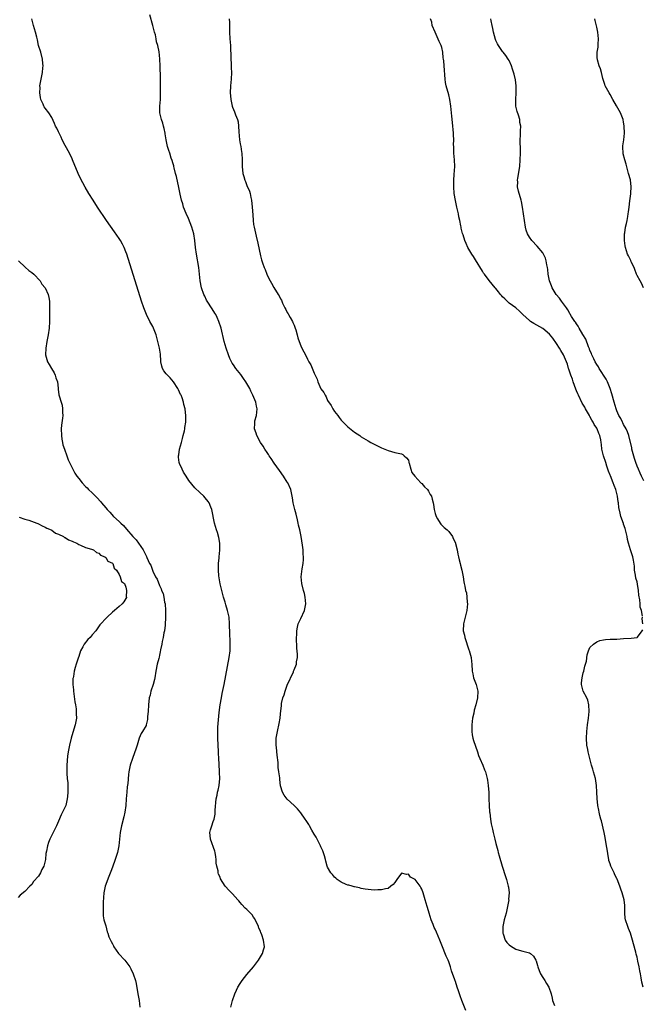
# Model space of a CAD drawing. Units: inches. Extents: x 2619000 to 2622000, y 1509000 to 1512000.
# Drawn here: x 2619907 to 2620093, y 1509218 to 1509511 of the extents above; entities that cross this region are included whole.
import ezdxf

# ---------------------------------------------------------------- set-up
doc = ezdxf.new("R2010")
doc.units = ezdxf.units.IN
doc.header["$MEASUREMENT"] = 0
doc.layers.add('LD26191509_10ft', color=254, linetype='Continuous')

msp = doc.modelspace()

# ---------------------------------------------------------------- linework, layer by layer
at = {"layer": 'LD26191509_10ft'}
for points, elevation in [([(2619970.19, 1509217), (2619970.69, 1509219), (2619971.37, 1509221), (2619971.88, 1509222.12), (2619972.32, 1509223), (2619973, 1509224.11), (2619973.62, 1509225), (2619975, 1509226.71), (2619976.91, 1509229), (2619977.8, 1509230.2), (2619978.44, 1509231), (2619979, 1509231.98), (2619979.65, 1509233), (2619979.91, 1509234.09), (2619980.18, 1509235), (2619979.97, 1509237), (2619979.44, 1509238.56), (2619979.26, 1509239), (2619979.17, 1509239.17), (2619979, 1509239.62), (2619978.55, 1509240.55), (2619978.4, 1509241), (2619977.34, 1509243.34), (2619977, 1509243.85), (2619976.51, 1509244.51), (2619975, 1509246.04), (2619974.51, 1509246.51), (2619973.53, 1509247.53), (2619973, 1509248.15), (2619972.63, 1509248.63), (2619972.3, 1509249), (2619970.7, 1509250.7), (2619970.38, 1509251), (2619969.71, 1509251.71), (2619968.56, 1509253), (2619967.18, 1509255.18), (2619967, 1509255.67), (2619966.58, 1509256.58), (2619966.46, 1509257), (2619966.42, 1509257.58), (2619966.05, 1509259), (2619965.89, 1509259.89), (2619965.83, 1509261), (2619965.73, 1509261.73), (2619965.52, 1509263), (2619965.42, 1509263.42), (2619964.15, 1509267), (2619964.09, 1509268.09), (2619964, 1509269), (2619964.18, 1509269.82), (2619964.52, 1509271), (2619965, 1509272.29), (2619965.22, 1509273), (2619965.52, 1509274.48), (2619965.57, 1509275), (2619965.59, 1509275.59), (2619965.88, 1509279), (2619966.11, 1509280.11), (2619966.26, 1509281), (2619966.41, 1509281.59), (2619966.73, 1509283), (2619966.95, 1509285), (2619966.87, 1509286.87), (2619966.88, 1509287), (2619966.7, 1509289.3), (2619966.62, 1509291), (2619966.57, 1509292.57), (2619966.53, 1509293), (2619966.31, 1509297), (2619966.31, 1509299), (2619966.35, 1509300.35), (2619966.5, 1509302.5), (2619966.72, 1509304.72), (2619967.04, 1509307), (2619967.4, 1509309), (2619967.66, 1509310.34), (2619968.22, 1509313), (2619969.71, 1509321), (2619969.97, 1509323), (2619970.03, 1509325), (2619970.01, 1509325.99), (2619969.92, 1509327.92), (2619969.84, 1509331), (2619969.67, 1509333), (2619969.24, 1509335), (2619968.71, 1509336.71), (2619968.49, 1509337.51), (2619968.04, 1509339), (2619967.51, 1509341), (2619967.09, 1509342.91), (2619966.69, 1509345.31), (2619966.56, 1509347), (2619966.59, 1509348.59), (2619966.56, 1509349), (2619966.71, 1509350.71), (2619966.72, 1509351), (2619966.9, 1509352.9), (2619966.92, 1509355), (2619966.67, 1509356.67), (2619966.24, 1509358.24), (2619965.98, 1509359), (2619965.38, 1509361), (2619964.57, 1509365), (2619964.26, 1509365.74), (2619963.77, 1509367), (2619963.45, 1509367.45), (2619962.56, 1509368.56), (2619962.17, 1509369), (2619961, 1509370.09), (2619959.51, 1509371.51), (2619958.57, 1509372.57), (2619957.71, 1509373.71), (2619956.89, 1509375), (2619956.19, 1509376.19), (2619955.74, 1509377), (2619955, 1509378.69), (2619954.88, 1509379), (2619954.65, 1509380.65), (2619954.65, 1509381), (2619954.71, 1509381.29), (2619954.96, 1509383), (2619955.51, 1509385), (2619955.8, 1509386.2), (2619956.07, 1509387), (2619956.48, 1509388.48), (2619956.56, 1509389), (2619956.56, 1509389.44), (2619956.86, 1509391), (2619956.88, 1509392.88), (2619956.59, 1509395), (2619956.28, 1509396.28), (2619956.13, 1509397), (2619955.72, 1509398.28), (2619955.45, 1509399), (2619955.29, 1509399.29), (2619955, 1509399.92), (2619954.64, 1509400.64), (2619954.5, 1509401), (2619953.19, 1509403), (2619952.15, 1509404.15), (2619951.34, 1509405), (2619951, 1509405.4), (2619950.31, 1509406.31), (2619949.93, 1509407), (2619949.7, 1509407.7), (2619949.45, 1509409), (2619949.4, 1509409.4), (2619949.31, 1509411), (2619949.26, 1509411.26), (2619949.01, 1509413), (2619948.51, 1509415), (2619948.17, 1509416.17), (2619947.97, 1509417), (2619947.22, 1509419), (2619947, 1509419.43), (2619946.45, 1509420.45), (2619946.18, 1509421), (2619945.16, 1509423), (2619944.31, 1509425), (2619943.62, 1509427), (2619941.81, 1509433), (2619939.7, 1509439.7), (2619939.26, 1509441), (2619939, 1509441.69), (2619938.45, 1509443), (2619937.99, 1509443.99), (2619937.4, 1509445), (2619937, 1509445.64), (2619935.64, 1509447.64), (2619933.28, 1509451), (2619930.56, 1509455), (2619929.24, 1509457), (2619927.98, 1509459), (2619926.87, 1509460.87), (2619926.18, 1509462.18), (2619925.52, 1509463.52), (2619924.85, 1509465), (2619923.16, 1509469), (2619923, 1509469.35), (2619922.21, 1509471), (2619921, 1509473.31), (2619920.09, 1509475), (2619919.76, 1509475.76), (2619919.13, 1509477), (2619919, 1509477.33), (2619918.46, 1509478.46), (2619918.13, 1509479), (2619917.81, 1509479.81), (2619917, 1509481.57), (2619916.11, 1509483), (2619915, 1509484.38), (2619914.75, 1509484.75), (2619914.63, 1509485), (2619914.45, 1509485.55), (2619913.76, 1509487), (2619913.58, 1509487.58), (2619913.4, 1509489), (2619913.48, 1509490.52), (2619913.47, 1509491), (2619914, 1509494), (2619914.2, 1509495), (2619914.35, 1509496.35), (2619914.41, 1509497), (2619914.35, 1509497.65), (2619914.25, 1509499), (2619913.69, 1509501), (2619913.06, 1509503), (2619912.71, 1509504.71), (2619912.49, 1509505.51), (2619912.17, 1509507), (2619911.53, 1509509), (2619911.03, 1509511)], 8660), ([(2620040.1, 1509216.1), (2620038.93, 1509219), (2620038.39, 1509220.39), (2620037.89, 1509221.89), (2620037.55, 1509223), (2620037, 1509224.64), (2620036.9, 1509224.9), (2620036.81, 1509225.19), (2620035.86, 1509227.86), (2620035.52, 1509229), (2620035, 1509230.5), (2620034.79, 1509231), (2620034.23, 1509232.23), (2620033, 1509235.47), (2620032.52, 1509236.52), (2620032.35, 1509237), (2620031.39, 1509239.39), (2620031, 1509240.27), (2620030.72, 1509240.72), (2620030.33, 1509241.67), (2620029.75, 1509243), (2620029.16, 1509245), (2620029, 1509245.69), (2620028.56, 1509247), (2620027.99, 1509249), (2620027.44, 1509251), (2620027, 1509252.17), (2620026.66, 1509252.66), (2620026.49, 1509253), (2620025, 1509254.99), (2620023.67, 1509255.67), (2620023, 1509256.63), (2620022.48, 1509256.48), (2620021, 1509256.86), (2620019.59, 1509255), (2620019, 1509254.08), (2620018.48, 1509253.52), (2620017.8, 1509253), (2620017, 1509252.33), (2620016.19, 1509252.19), (2620015, 1509251.91), (2620013.89, 1509251.89), (2620013, 1509251.84), (2620011.94, 1509251.94), (2620011, 1509251.99), (2620010.18, 1509252.18), (2620009, 1509252.34), (2620008.52, 1509252.52), (2620007, 1509252.79), (2620006.87, 1509252.87), (2620006.31, 1509253), (2620005.32, 1509253.32), (2620005, 1509253.35), (2620004.48, 1509253.52), (2620003, 1509254.21), (2620001.85, 1509255), (2620001.42, 1509255.42), (2620001, 1509255.67), (2620000.49, 1509256.49), (2619999.97, 1509257), (2619999, 1509258.63), (2619998.86, 1509259), (2619998.51, 1509260.51), (2619998.35, 1509261), (2619998.07, 1509262.07), (2619997.54, 1509263.54), (2619997, 1509264.69), (2619996.89, 1509265), (2619995.88, 1509267), (2619995.57, 1509267.57), (2619995, 1509268.5), (2619994.28, 1509269.72), (2619993.56, 1509271), (2619993.37, 1509271.37), (2619992.6, 1509272.6), (2619992.29, 1509273), (2619991, 1509274.79), (2619990, 1509276), (2619989, 1509277.06), (2619987, 1509278.93), (2619986.1, 1509280.1), (2619985.61, 1509281), (2619985, 1509282.86), (2619984.75, 1509284.75), (2619984.74, 1509285.26), (2619984.51, 1509287), (2619984.31, 1509288.31), (2619984.24, 1509289.76), (2619983.95, 1509291.95), (2619983.76, 1509294.24), (2619983.67, 1509295), (2619983.71, 1509297), (2619984.05, 1509299), (2619984.61, 1509301.39), (2619984.89, 1509303), (2619985, 1509304.24), (2619985.26, 1509306.74), (2619985.27, 1509307), (2619985.32, 1509307.32), (2619985.7, 1509309), (2619986.04, 1509309.96), (2619986.34, 1509311), (2619987, 1509312.82), (2619988.81, 1509316.81), (2619988.89, 1509317), (2619989, 1509317.32), (2619989.72, 1509319), (2619989.78, 1509319.78), (2619990, 1509321), (2619990.02, 1509321.98), (2619989.84, 1509323.84), (2619989.77, 1509327), (2619989.81, 1509327.81), (2619989.8, 1509329), (2619990.04, 1509330.04), (2619990.19, 1509331), (2619991, 1509332.67), (2619992.16, 1509335), (2619992.56, 1509337), (2619992.34, 1509339), (2619992.07, 1509340.07), (2619991.81, 1509341), (2619991.31, 1509343), (2619991.14, 1509345), (2619991.43, 1509347.43), (2619991.71, 1509349), (2619991.83, 1509350.17), (2619991.81, 1509351), (2619991.71, 1509351.71), (2619991.69, 1509353), (2619991.55, 1509354.45), (2619991.17, 1509357), (2619990.73, 1509359), (2619990.38, 1509360.38), (2619990.25, 1509361), (2619989.99, 1509362.01), (2619989.64, 1509363.64), (2619989.24, 1509365), (2619988.78, 1509367), (2619988.53, 1509368.53), (2619988.48, 1509369), (2619988.02, 1509371), (2619987.12, 1509373), (2619987, 1509373.2), (2619985.83, 1509375), (2619984.68, 1509376.68), (2619983.14, 1509378.86), (2619982.24, 1509380.24), (2619981.66, 1509381), (2619981.42, 1509381.42), (2619981, 1509382), (2619980.32, 1509383), (2619979.87, 1509383.87), (2619979.05, 1509385), (2619977.96, 1509387), (2619977.74, 1509387.74), (2619977.27, 1509389), (2619977.35, 1509390.65), (2619977.33, 1509391), (2619977.38, 1509391.38), (2619977.81, 1509393), (2619977.98, 1509394.02), (2619978, 1509395), (2619977.8, 1509395.8), (2619977.6, 1509397), (2619976.78, 1509399), (2619976.21, 1509400.21), (2619975.83, 1509401), (2619975, 1509402.52), (2619974.7, 1509403), (2619974.01, 1509404.01), (2619973.14, 1509405.14), (2619971.66, 1509407), (2619971, 1509408.02), (2619970.6, 1509408.6), (2619970.4, 1509409), (2619969.95, 1509409.95), (2619969.51, 1509411), (2619968.83, 1509413), (2619968.28, 1509415), (2619967.3, 1509419), (2619966.64, 1509421), (2619966.13, 1509422.13), (2619965.72, 1509423), (2619965.46, 1509423.46), (2619964.7, 1509424.7), (2619963.18, 1509427), (2619963, 1509427.34), (2619962.44, 1509428.44), (2619962.18, 1509429), (2619961.5, 1509431), (2619961.11, 1509433), (2619960.67, 1509437), (2619959.96, 1509441), (2619959.7, 1509443), (2619959.49, 1509445), (2619959.2, 1509447), (2619958.66, 1509449), (2619957.62, 1509451.62), (2619956.91, 1509453.09), (2619956.17, 1509455), (2619955.93, 1509455.93), (2619955.58, 1509457), (2619955.17, 1509458.83), (2619954.77, 1509460.77), (2619954.04, 1509464.04), (2619953.81, 1509465), (2619953.39, 1509466.61), (2619953.3, 1509467), (2619953.26, 1509467.26), (2619953, 1509468.1), (2619952.8, 1509468.8), (2619952.52, 1509469.48), (2619952.04, 1509471), (2619951.82, 1509471.82), (2619951.37, 1509473), (2619950.97, 1509475), (2619950.73, 1509476.73), (2619950.72, 1509477), (2619950.36, 1509478.36), (2619950.24, 1509479), (2619949.95, 1509479.95), (2619949.57, 1509481), (2619949.11, 1509483), (2619949.13, 1509485), (2619949.27, 1509487), (2619949.32, 1509489), (2619949.3, 1509493.3), (2619949.25, 1509497), (2619949.13, 1509499), (2619949, 1509500.16), (2619948.87, 1509501.13), (2619948.5, 1509503), (2619948.16, 1509504.16), (2619948.02, 1509505), (2619947.77, 1509506.23), (2619947.53, 1509507), (2619947.39, 1509507.39), (2619947.02, 1509509), (2619946.11, 1509512.11)], 8670), ([(2619969.74, 1509511), (2619969.82, 1509509.82), (2619969.81, 1509509), (2619969.85, 1509507), (2619969.96, 1509505), (2619970.03, 1509504.03), (2619970.09, 1509503), (2619970.11, 1509501.89), (2619970.21, 1509500.21), (2619970.23, 1509499), (2619970.28, 1509497.72), (2619970.33, 1509497), (2619970.35, 1509496.35), (2619970.38, 1509495), (2619970.3, 1509493), (2619970.12, 1509491), (2619970.03, 1509489), (2619970.09, 1509488.09), (2619970.2, 1509487), (2619970.56, 1509485.44), (2619970.65, 1509485), (2619970.73, 1509484.73), (2619971, 1509483.96), (2619971.32, 1509483.32), (2619971.61, 1509482.39), (2619972.17, 1509481), (2619972.35, 1509480.35), (2619972.54, 1509479), (2619972.62, 1509477.38), (2619972.8, 1509475), (2619973, 1509473.75), (2619973.15, 1509473), (2619973.43, 1509471.43), (2619973.48, 1509471), (2619973.57, 1509469), (2619973.57, 1509467.57), (2619973.59, 1509467), (2619973.81, 1509465), (2619974.1, 1509464.1), (2619974.37, 1509463), (2619974.58, 1509462.58), (2619975, 1509461.41), (2619975.74, 1509459.74), (2619975.95, 1509459), (2619976.19, 1509457.81), (2619976.4, 1509457), (2619976.59, 1509455), (2619976.72, 1509452.72), (2619976.86, 1509451), (2619977, 1509449.81), (2619977.13, 1509449), (2619977.7, 1509446.3), (2619978.22, 1509444.22), (2619979, 1509440.47), (2619979.33, 1509439.33), (2619979.41, 1509439), (2619979.6, 1509438.4), (2619980.1, 1509437), (2619980.38, 1509436.38), (2619980.88, 1509435), (2619981, 1509434.73), (2619981.92, 1509433), (2619982.34, 1509432.34), (2619983, 1509431.04), (2619984.29, 1509429), (2619984.58, 1509428.58), (2619985, 1509427.67), (2619985.25, 1509427.25), (2619985.58, 1509426.42), (2619986.27, 1509425), (2619986.55, 1509424.55), (2619987, 1509423.65), (2619987.25, 1509423.25), (2619987.36, 1509423), (2619987.82, 1509422.18), (2619988.53, 1509421), (2619988.68, 1509420.68), (2619989, 1509419.83), (2619989.27, 1509419.27), (2619989.38, 1509419), (2619989.55, 1509418.45), (2619989.95, 1509417), (2619990.14, 1509416.14), (2619990.51, 1509415), (2619991, 1509413.74), (2619991.33, 1509413), (2619991.95, 1509411.95), (2619992.37, 1509411), (2619993, 1509409.79), (2619993.44, 1509409), (2619994.02, 1509408.02), (2619995, 1509405.56), (2619995.84, 1509403.84), (2619996.13, 1509403), (2619997, 1509400.95), (2619997.84, 1509399.84), (2619998.24, 1509399), (2619998.54, 1509398.54), (2619999, 1509397.45), (2620000.02, 1509396.02), (2620000.55, 1509395), (2620001, 1509394.18), (2620001.98, 1509393), (2620002.43, 1509392.43), (2620003, 1509391.58), (2620003.3, 1509391.3), (2620005, 1509389.58), (2620007, 1509388.07), (2620008.6, 1509387), (2620009, 1509386.7), (2620011, 1509385.42), (2620011.85, 1509385), (2620013, 1509384.39), (2620015, 1509383.43), (2620017, 1509382.56), (2620019, 1509382.02), (2620021, 1509381.63), (2620021.4, 1509381.4), (2620021.77, 1509381), (2620022.45, 1509380.45), (2620023, 1509379.72), (2620023.16, 1509379.16), (2620023.16, 1509379), (2620023.21, 1509378.79), (2620023.7, 1509377), (2620024.06, 1509376.06), (2620024.95, 1509375), (2620026.73, 1509373), (2620026.85, 1509372.85), (2620027, 1509372.77), (2620027.77, 1509371.77), (2620028.68, 1509371), (2620029, 1509370.51), (2620029.52, 1509369.52), (2620029.83, 1509369), (2620030.07, 1509368.07), (2620030.39, 1509367), (2620030.49, 1509366.49), (2620030.72, 1509365), (2620031, 1509363.85), (2620031.23, 1509363), (2620031.69, 1509362.31), (2620032.47, 1509361), (2620032.69, 1509360.69), (2620033, 1509360.42), (2620033.69, 1509359.69), (2620034.55, 1509359), (2620035, 1509358.5), (2620036.1, 1509357), (2620036.37, 1509356.37), (2620037, 1509355.11), (2620037.06, 1509354.94), (2620037.51, 1509353), (2620037.72, 1509351.72), (2620037.94, 1509351), (2620038.08, 1509350.08), (2620038.4, 1509349), (2620038.49, 1509348.49), (2620038.88, 1509347), (2620039.25, 1509345), (2620039.5, 1509343.5), (2620039.63, 1509343), (2620039.77, 1509342.23), (2620040.03, 1509341), (2620040.24, 1509340.24), (2620040.37, 1509339), (2620040.47, 1509337.53), (2620040.55, 1509337), (2620040.41, 1509335), (2620039.37, 1509331), (2620039.32, 1509329), (2620039.65, 1509327.65), (2620039.78, 1509327), (2620041, 1509323.29), (2620041.08, 1509323.08), (2620041.66, 1509321), (2620041.82, 1509319.82), (2620041.91, 1509319), (2620042, 1509317), (2620042.15, 1509316.15), (2620042.4, 1509315), (2620043.17, 1509313), (2620043.67, 1509311), (2620043.59, 1509309), (2620043.1, 1509307), (2620042.6, 1509305.4), (2620042.44, 1509304.44), (2620042.11, 1509303), (2620041.97, 1509302.03), (2620041.85, 1509301), (2620041.83, 1509299), (2620042.01, 1509297.99), (2620042.16, 1509297), (2620042.33, 1509296.33), (2620043.51, 1509293), (2620043.86, 1509291.86), (2620044.27, 1509291), (2620045.12, 1509289), (2620045.62, 1509287.62), (2620045.89, 1509287), (2620046.44, 1509285), (2620046.53, 1509284.53), (2620046.75, 1509283), (2620046.9, 1509280.9), (2620046.95, 1509279), (2620047.04, 1509277), (2620047.16, 1509275.16), (2620047.21, 1509274.79), (2620047.39, 1509273), (2620047.58, 1509271.58), (2620047.98, 1509270.02), (2620048.19, 1509269), (2620048.71, 1509267), (2620049, 1509265.73), (2620049.2, 1509265), (2620049.61, 1509263.61), (2620049.72, 1509263), (2620049.96, 1509262.04), (2620050.88, 1509259), (2620051.9, 1509255.9), (2620052.19, 1509255), (2620052.59, 1509253.41), (2620052.71, 1509253), (2620052.75, 1509252.75), (2620052.93, 1509251), (2620052.82, 1509249.18), (2620052.83, 1509249), (2620052.52, 1509247), (2620052.06, 1509245), (2620051.52, 1509243), (2620051.12, 1509241), (2620051.08, 1509239), (2620051.14, 1509238.86), (2620051.79, 1509237), (2620052.29, 1509236.29), (2620053, 1509235.59), (2620053.32, 1509235.32), (2620055, 1509234.29), (2620055.96, 1509234.04), (2620057, 1509233.71), (2620059, 1509233.23), (2620059.34, 1509233), (2620060.22, 1509232.22), (2620060.91, 1509231), (2620061, 1509230.79), (2620061.4, 1509229.4), (2620061.49, 1509229), (2620061.9, 1509227.9), (2620062.28, 1509227), (2620063, 1509225.82), (2620063.57, 1509225), (2620064.12, 1509224.12), (2620064.8, 1509223), (2620065.5, 1509221), (2620065.71, 1509219.71), (2620065.89, 1509219), (2620066.42, 1509217.58)], 8680), ([(2620092.64, 1509333.36), (2620092.28, 1509335), (2620091.95, 1509335.95), (2620091.93, 1509337), (2620091.87, 1509338.13), (2620091.56, 1509339.56), (2620091.45, 1509341), (2620091.14, 1509342.86), (2620091, 1509343.49), (2620090.62, 1509344.62), (2620090.49, 1509345.51), (2620090.23, 1509347), (2620090.2, 1509348.2), (2620089.96, 1509349.96), (2620089.79, 1509351), (2620089.52, 1509351.52), (2620089.07, 1509353), (2620088.41, 1509355), (2620088.11, 1509356.11), (2620088.02, 1509357), (2620087.75, 1509358.25), (2620087.57, 1509359), (2620087.44, 1509359.44), (2620087, 1509360.73), (2620086.92, 1509360.92), (2620086.22, 1509363), (2620085.98, 1509363.98), (2620085.62, 1509365.62), (2620085.44, 1509367), (2620085.35, 1509367.35), (2620085.15, 1509369), (2620084.66, 1509371), (2620084.15, 1509372.15), (2620083.89, 1509373), (2620083.06, 1509375.06), (2620083, 1509375.25), (2620082.46, 1509376.46), (2620082.33, 1509377), (2620082.03, 1509377.97), (2620081.68, 1509379), (2620081.05, 1509381), (2620080.56, 1509383), (2620080.38, 1509384.38), (2620080.33, 1509385), (2620080.2, 1509385.8), (2620079.95, 1509387), (2620079.65, 1509387.65), (2620079.13, 1509389), (2620079, 1509389.23), (2620078.28, 1509390.28), (2620077.92, 1509391), (2620077.58, 1509391.58), (2620077, 1509392.67), (2620076.87, 1509392.87), (2620076.81, 1509393), (2620075.66, 1509395), (2620075.44, 1509395.44), (2620074.66, 1509396.66), (2620073.57, 1509399), (2620073.41, 1509399.41), (2620073, 1509400.35), (2620072.81, 1509400.81), (2620072, 1509403), (2620071.78, 1509403.78), (2620071.27, 1509405), (2620070.75, 1509406.75), (2620070.65, 1509407), (2620070.27, 1509408.27), (2620070.02, 1509409), (2620069.08, 1509411), (2620068.3, 1509412.3), (2620067.9, 1509413), (2620067, 1509414.42), (2620065.96, 1509415.96), (2620065, 1509417.16), (2620063, 1509418.84), (2620060.35, 1509420.35), (2620059.3, 1509421), (2620059, 1509421.22), (2620057.07, 1509423), (2620056.05, 1509424.05), (2620054.98, 1509424.98), (2620053, 1509426.44), (2620052.36, 1509427), (2620051.69, 1509427.69), (2620051, 1509428.33), (2620050.68, 1509428.68), (2620050.36, 1509429), (2620049.8, 1509429.8), (2620049, 1509430.77), (2620048.79, 1509431), (2620047, 1509433.19), (2620045.63, 1509435), (2620045.37, 1509435.37), (2620045, 1509435.94), (2620043, 1509439.26), (2620042.33, 1509440.33), (2620041.83, 1509441), (2620040.67, 1509443), (2620040.16, 1509444.16), (2620039.84, 1509445), (2620039.29, 1509446.71), (2620039.14, 1509447.14), (2620038.72, 1509448.72), (2620038.67, 1509449), (2620038.64, 1509449.36), (2620038.3, 1509451), (2620038.04, 1509452.04), (2620037.93, 1509453), (2620037.73, 1509453.73), (2620037.45, 1509455), (2620036.97, 1509456.97), (2620036.64, 1509459), (2620036.49, 1509461), (2620036.49, 1509461.51), (2620036.51, 1509463), (2620036.66, 1509464.66), (2620036.78, 1509467), (2620036.69, 1509469), (2620036.54, 1509471), (2620036.51, 1509472.51), (2620036.48, 1509473), (2620036.47, 1509473.53), (2620036.5, 1509475), (2620036.47, 1509476.47), (2620036.43, 1509477), (2620036.12, 1509480.12), (2620035.96, 1509482.04), (2620035.86, 1509483), (2620035.62, 1509485), (2620035.3, 1509487), (2620035, 1509488.39), (2620034.23, 1509491), (2620034.05, 1509492.05), (2620033.91, 1509493), (2620033.63, 1509497), (2620033.51, 1509498.49), (2620033.45, 1509499), (2620033.38, 1509499.38), (2620033.22, 1509501), (2620033, 1509502.41), (2620032.79, 1509503), (2620032.18, 1509504.18), (2620031, 1509506.95), (2620030.96, 1509507), (2620030.12, 1509509), (2620029.95, 1509509.95), (2620029.6, 1509511)], 8690), ([(2620093, 1509373.55), (2620092.32, 1509375), (2620091.88, 1509375.88), (2620091.38, 1509377), (2620091, 1509377.92), (2620090.6, 1509379), (2620090.21, 1509380.21), (2620089.48, 1509383), (2620089.41, 1509383.41), (2620088.53, 1509387), (2620088.17, 1509388.17), (2620087.73, 1509389), (2620087, 1509390.32), (2620086.79, 1509390.79), (2620086.64, 1509391), (2620086.14, 1509392.14), (2620085.62, 1509393), (2620085, 1509394.43), (2620084.79, 1509395), (2620084.19, 1509397), (2620083.48, 1509399.48), (2620082.96, 1509401), (2620082.18, 1509403), (2620081.82, 1509403.82), (2620079.78, 1509407), (2620079.49, 1509407.49), (2620079, 1509408.19), (2620078.56, 1509409), (2620078.13, 1509409.87), (2620077.6, 1509411), (2620077.44, 1509411.44), (2620077, 1509412.37), (2620076.84, 1509412.84), (2620076.59, 1509413.41), (2620075.73, 1509415.73), (2620074.87, 1509417.13), (2620073.77, 1509419), (2620073.53, 1509419.53), (2620073, 1509420.21), (2620072.72, 1509420.72), (2620072.47, 1509421), (2620071.54, 1509422.46), (2620071.15, 1509423.15), (2620071, 1509423.35), (2620070.43, 1509424.43), (2620069.98, 1509425), (2620068.49, 1509427), (2620067.89, 1509427.89), (2620066.92, 1509429), (2620065.76, 1509431), (2620065.57, 1509431.57), (2620065.01, 1509433), (2620064.61, 1509435), (2620064.45, 1509436.45), (2620064.34, 1509437), (2620064.15, 1509437.85), (2620063.99, 1509439), (2620063.78, 1509439.79), (2620063.22, 1509441), (2620063, 1509441.35), (2620061.33, 1509443.33), (2620059.71, 1509445), (2620059, 1509446.06), (2620058.42, 1509447), (2620058.07, 1509448.07), (2620057.82, 1509449), (2620057.49, 1509451), (2620056.97, 1509455), (2620056.66, 1509456.66), (2620056.57, 1509457), (2620055.73, 1509459.73), (2620055.46, 1509461), (2620055.5, 1509462.5), (2620055.47, 1509463), (2620055.55, 1509463.55), (2620056.1, 1509467), (2620056.28, 1509469), (2620056.34, 1509471), (2620056.34, 1509472.34), (2620056.32, 1509473), (2620056.28, 1509473.72), (2620056.29, 1509475), (2620056.35, 1509476.35), (2620056.35, 1509477), (2620056.38, 1509477.62), (2620056.4, 1509479), (2620056.18, 1509480.18), (2620056.1, 1509481), (2620055.73, 1509482.27), (2620055.36, 1509483.36), (2620055, 1509485), (2620054.95, 1509487), (2620055.09, 1509489), (2620055.07, 1509491), (2620054.85, 1509492.85), (2620054.49, 1509494.49), (2620054.01, 1509496.01), (2620053.65, 1509497), (2620053, 1509498.52), (2620052.66, 1509499), (2620052.01, 1509500.01), (2620051.18, 1509501), (2620051, 1509501.25), (2620049.81, 1509503), (2620049.5, 1509503.5), (2620049, 1509504.53), (2620048.86, 1509504.86), (2620048.32, 1509507), (2620048.1, 1509508.1), (2620047.9, 1509509), (2620047.62, 1509510.38), (2620047.5, 1509511)], 8700), ([(2620092.91, 1509431), (2620092.36, 1509432.36), (2620091.96, 1509433), (2620091, 1509434.66), (2620090.86, 1509435), (2620090.37, 1509436.37), (2620090.09, 1509437), (2620089.27, 1509438.73), (2620089.11, 1509439.11), (2620088.44, 1509440.44), (2620088.2, 1509441), (2620087.56, 1509443), (2620087.5, 1509443.5), (2620087.26, 1509445), (2620087.3, 1509447), (2620087.34, 1509447.34), (2620087.61, 1509449), (2620087.89, 1509450.11), (2620088.01, 1509451), (2620088.21, 1509452.21), (2620088.38, 1509453), (2620088.45, 1509453.55), (2620088.63, 1509455), (2620088.83, 1509456.83), (2620089.12, 1509458.88), (2620089.12, 1509459.12), (2620089.24, 1509461), (2620089, 1509463.04), (2620088.5, 1509465), (2620088.29, 1509465.71), (2620087.75, 1509467.75), (2620087.34, 1509469), (2620086.86, 1509470.86), (2620086.85, 1509471), (2620086.78, 1509472.78), (2620086.79, 1509473), (2620086.8, 1509473.2), (2620087.04, 1509474.96), (2620087.25, 1509477), (2620087.2, 1509479), (2620087.17, 1509479.17), (2620087, 1509480.19), (2620086.82, 1509481), (2620086.04, 1509483), (2620085.65, 1509483.65), (2620084.9, 1509485.1), (2620083.78, 1509487), (2620083, 1509488.48), (2620082.67, 1509489), (2620081.56, 1509491), (2620081.39, 1509491.39), (2620080.82, 1509493.18), (2620080.4, 1509495), (2620080.12, 1509496.12), (2620079.76, 1509497), (2620079.28, 1509498.72), (2620079.19, 1509499), (2620079.15, 1509499.15), (2620079.16, 1509501), (2620079.45, 1509502.55), (2620079.42, 1509503.43), (2620079.55, 1509505), (2620079.32, 1509507), (2620079, 1509508.48), (2620078.51, 1509510.51), (2620078.43, 1509511)], 8710), ([(2619907.07, 1509439), (2619909.08, 1509437.08), (2619910.16, 1509436.16), (2619911, 1509435.54), (2619911.63, 1509435), (2619913.48, 1509433), (2619914.06, 1509432.06), (2619915.02, 1509431), (2619915.92, 1509429), (2619916.07, 1509428.07), (2619916.28, 1509427), (2619916.33, 1509425), (2619916.3, 1509421), (2619916.2, 1509419), (2619915.93, 1509417), (2619915.55, 1509415), (2619915.22, 1509413), (2619915.15, 1509411), (2619915.68, 1509409), (2619916.19, 1509408.19), (2619916.86, 1509407), (2619917.65, 1509405.65), (2619917.99, 1509405), (2619918.19, 1509404.19), (2619918.65, 1509403), (2619918.86, 1509401.13), (2619918.87, 1509400.87), (2619919.12, 1509399.12), (2619919.18, 1509398.82), (2619919.76, 1509397), (2619920.07, 1509396.07), (2619920.19, 1509395), (2619920.13, 1509393.87), (2619920.22, 1509393), (2619920.17, 1509392.17), (2619919.86, 1509390.14), (2619919.78, 1509389), (2619919.82, 1509387), (2619920.01, 1509385.99), (2619920.15, 1509385), (2619920.31, 1509384.31), (2619920.71, 1509383), (2619921.42, 1509381), (2619921.86, 1509379.86), (2619922.22, 1509379), (2619923, 1509377.39), (2619923.2, 1509377), (2619923.87, 1509375.87), (2619924.45, 1509375), (2619925, 1509374.27), (2619926.03, 1509373), (2619927, 1509371.92), (2619927.47, 1509371.47), (2619927.91, 1509371), (2619929, 1509369.97), (2619929.52, 1509369.52), (2619929.97, 1509369), (2619930.52, 1509368.52), (2619931.44, 1509367.44), (2619931.76, 1509367), (2619933, 1509365.53), (2619933.42, 1509365), (2619934.21, 1509364.21), (2619935.34, 1509363), (2619937, 1509361.5), (2619937.49, 1509361), (2619938.27, 1509360.27), (2619939.24, 1509359.24), (2619941.12, 1509357), (2619942.05, 1509356.05), (2619944.15, 1509353), (2619944.49, 1509352.49), (2619945, 1509351.25), (2619945.09, 1509351.09), (2619945.22, 1509350.78), (2619946.08, 1509349), (2619946.44, 1509348.44), (2619946.88, 1509347), (2619947, 1509346.71), (2619947.84, 1509345), (2619948.28, 1509344.28), (2619949, 1509342.43), (2619949.49, 1509341.49), (2619949.63, 1509341), (2619950.06, 1509340.06), (2619950.28, 1509339), (2619950.54, 1509337.46), (2619950.67, 1509337), (2619950.81, 1509335), (2619950.8, 1509334.8), (2619950.8, 1509333), (2619950.77, 1509332.77), (2619950.73, 1509331), (2619950.66, 1509330.66), (2619950.53, 1509329), (2619950.33, 1509328.33), (2619950.12, 1509327), (2619949.79, 1509325.79), (2619949.66, 1509325), (2619949.33, 1509323.33), (2619949.25, 1509322.75), (2619949, 1509321.74), (2619948.87, 1509321.13), (2619948.76, 1509320.76), (2619948.31, 1509319), (2619947.89, 1509317), (2619947.57, 1509315), (2619947.47, 1509314.53), (2619947.09, 1509313), (2619946.46, 1509311), (2619946.19, 1509309.81), (2619945.97, 1509309), (2619945.73, 1509307), (2619945.59, 1509305), (2619945.46, 1509303.46), (2619945.44, 1509303), (2619945.39, 1509302.61), (2619945.06, 1509301), (2619945, 1509300.85), (2619943.95, 1509299), (2619943.53, 1509298.47), (2619942.99, 1509297.01), (2619942.32, 1509295), (2619942.08, 1509294.08), (2619941, 1509290.97), (2619940.3, 1509289), (2619939.87, 1509287), (2619939.77, 1509286.23), (2619939.57, 1509283.57), (2619939.42, 1509282.58), (2619939.25, 1509281), (2619939.09, 1509279), (2619938.97, 1509277.03), (2619938.71, 1509275), (2619938.39, 1509273.61), (2619937.71, 1509271), (2619937.33, 1509269), (2619936.88, 1509265), (2619936.48, 1509263), (2619936.15, 1509261.85), (2619935.86, 1509261), (2619935, 1509258.67), (2619934.57, 1509257.43), (2619933.95, 1509255.95), (2619932.85, 1509253), (2619932.48, 1509251), (2619932.29, 1509248.29), (2619932.24, 1509247), (2619932.28, 1509245.72), (2619932.21, 1509245), (2619932.25, 1509244.25), (2619932.5, 1509243), (2619933, 1509241.27), (2619933.47, 1509239.47), (2619933.64, 1509239), (2619933.97, 1509237.97), (2619934.39, 1509237), (2619934.59, 1509236.59), (2619935, 1509235.84), (2619935.28, 1509235.28), (2619935.43, 1509235), (2619936.81, 1509233), (2619938.65, 1509231), (2619940.19, 1509229), (2619940.48, 1509228.48), (2619941.18, 1509227), (2619941.83, 1509225), (2619942.04, 1509224.04), (2619942.56, 1509221), (2619942.95, 1509219), (2619943.18, 1509217)], 8650), ([(2619907.25, 1509362.75), (2619909, 1509362.17), (2619910.16, 1509361.84), (2619912.58, 1509361), (2619912.85, 1509360.85), (2619913, 1509360.81), (2619914.14, 1509360.14), (2619915, 1509359.83), (2619915.52, 1509359.52), (2619916.78, 1509359), (2619917, 1509358.86), (2619918.05, 1509358.05), (2619919, 1509357.68), (2619920.48, 1509357), (2619920.76, 1509356.76), (2619921, 1509356.68), (2619921.99, 1509355.99), (2619923, 1509355.64), (2619923.39, 1509355.39), (2619924.45, 1509355), (2619925, 1509354.67), (2619925.52, 1509354.48), (2619927, 1509353.74), (2619928.77, 1509353.23), (2619929.37, 1509353), (2619930.28, 1509352.28), (2619931, 1509352.02), (2619931.49, 1509351.49), (2619932.75, 1509351), (2619933, 1509350.74), (2619933.69, 1509349.69), (2619935, 1509349.09), (2619935.1, 1509349), (2619935.56, 1509347.56), (2619936.19, 1509347), (2619937, 1509345.68), (2619937.32, 1509345), (2619937.66, 1509343.66), (2619938.56, 1509343), (2619939, 1509341.92), (2619939.18, 1509341), (2619939.1, 1509339.1), (2619939.15, 1509339), (2619939.16, 1509338.84), (2619939, 1509338.55), (2619938.38, 1509337.62), (2619937.91, 1509337), (2619937, 1509336.23), (2619935.66, 1509335), (2619935, 1509334.48), (2619933.4, 1509333), (2619933, 1509332.61), (2619931.58, 1509331), (2619931.29, 1509330.71), (2619930.06, 1509329), (2619929, 1509327.78), (2619928.37, 1509327), (2619927.65, 1509326.35), (2619926.61, 1509325), (2619926.22, 1509324.22), (2619925.52, 1509323), (2619925, 1509321.3), (2619924.84, 1509320.84), (2619924.26, 1509319), (2619923.92, 1509318.08), (2619923.63, 1509317), (2619923.41, 1509315.41), (2619923.29, 1509315), (2619923.24, 1509314.76), (2619923.28, 1509313), (2619923.46, 1509311.46), (2619923.46, 1509311), (2619923.88, 1509307.89), (2619924.03, 1509307), (2619924.19, 1509305.81), (2619924.26, 1509305), (2619924.24, 1509304.24), (2619924.28, 1509303), (2619923.95, 1509301), (2619923.28, 1509298.72), (2619922.73, 1509297), (2619922.24, 1509295), (2619922.08, 1509293.92), (2619921.88, 1509293), (2619921.69, 1509291.69), (2619921.47, 1509289), (2619921.5, 1509287.5), (2619921.46, 1509287), (2619921.45, 1509286.55), (2619921.6, 1509285), (2619921.75, 1509283.75), (2619921.77, 1509283), (2619921.73, 1509282.27), (2619921.76, 1509281), (2619921.66, 1509279.66), (2619921.57, 1509279), (2619921.45, 1509278.55), (2619921.14, 1509277), (2619921, 1509276.63), (2619920.2, 1509275), (2619919.74, 1509274.26), (2619919, 1509272.35), (2619918.33, 1509271), (2619917.75, 1509269.75), (2619917.35, 1509269), (2619916.44, 1509267), (2619916, 1509266), (2619915.74, 1509265), (2619915.43, 1509263.44), (2619915.24, 1509262.76), (2619915.07, 1509261), (2619915, 1509260.58), (2619914.65, 1509259), (2619914.04, 1509257.96), (2619913.65, 1509257), (2619913, 1509256.05), (2619911.57, 1509254.43), (2619911, 1509253.51), (2619910.45, 1509253), (2619909, 1509251.43), (2619907.62, 1509250.38), (2619907, 1509249.63)], 8640), ([(2620092.73, 1509331), (2620092.51, 1509332.51), (2620092.61, 1509333)], 8690), ([(2620092.8, 1509223), (2620092.43, 1509224.43), (2620092.23, 1509225.77), (2620092.01, 1509227), (2620091.83, 1509227.83), (2620091.63, 1509229), (2620091.27, 1509230.73), (2620091, 1509231.9), (2620090.76, 1509232.76), (2620090.61, 1509233.39), (2620089.9, 1509235.9), (2620089.62, 1509237), (2620089.02, 1509239.02), (2620088.44, 1509240.44), (2620088.23, 1509241), (2620087.56, 1509243), (2620087.49, 1509243.49), (2620087.34, 1509245), (2620087.38, 1509246.62), (2620087.36, 1509247), (2620087.32, 1509247.32), (2620087.18, 1509249), (2620087, 1509249.68), (2620086.6, 1509251), (2620086.14, 1509252.14), (2620085.86, 1509253), (2620085.1, 1509255.1), (2620085, 1509255.34), (2620084.41, 1509256.41), (2620084.15, 1509257), (2620083.2, 1509259), (2620083, 1509259.66), (2620082.64, 1509260.64), (2620082.58, 1509261), (2620082.52, 1509261.48), (2620082.07, 1509264.07), (2620081.94, 1509265), (2620081.49, 1509267.49), (2620081.2, 1509269), (2620080.45, 1509272.45), (2620080.26, 1509273), (2620079.96, 1509274.04), (2620079.75, 1509275), (2620079.66, 1509275.66), (2620079.36, 1509277), (2620079.12, 1509279.12), (2620079.03, 1509281), (2620078.9, 1509283), (2620078.6, 1509285), (2620078.09, 1509287), (2620077.84, 1509287.84), (2620077.47, 1509289), (2620076.93, 1509291), (2620076.6, 1509292.6), (2620076.49, 1509293), (2620076.34, 1509293.66), (2620076.11, 1509295), (2620075.95, 1509297), (2620076.04, 1509299), (2620076.26, 1509301), (2620076.55, 1509303), (2620076.76, 1509305), (2620076.66, 1509307), (2620076.32, 1509308.32), (2620076.02, 1509309), (2620074.98, 1509311), (2620074.6, 1509312.6), (2620074.49, 1509313), (2620074.51, 1509313.49), (2620074.67, 1509315), (2620075, 1509316.45), (2620075.19, 1509317), (2620075.51, 1509318.49), (2620075.7, 1509319), (2620075.94, 1509319.94), (2620076.15, 1509321.85), (2620076.58, 1509323), (2620077, 1509324), (2620078.02, 1509325), (2620079, 1509325.73), (2620079.96, 1509326.04), (2620081, 1509326.27), (2620081.64, 1509326.36), (2620083, 1509326.48), (2620083.49, 1509326.51), (2620085, 1509326.53), (2620087, 1509326.64), (2620089.22, 1509326.78), (2620091.03, 1509326.97), (2620091.12, 1509327.12), (2620092.52, 1509329), (2620092.71, 1509329.29)], 8690)]:
    msp.add_lwpolyline(points, dxfattribs=dict(at, elevation=elevation))

doc.saveas('drawing.dxf')
